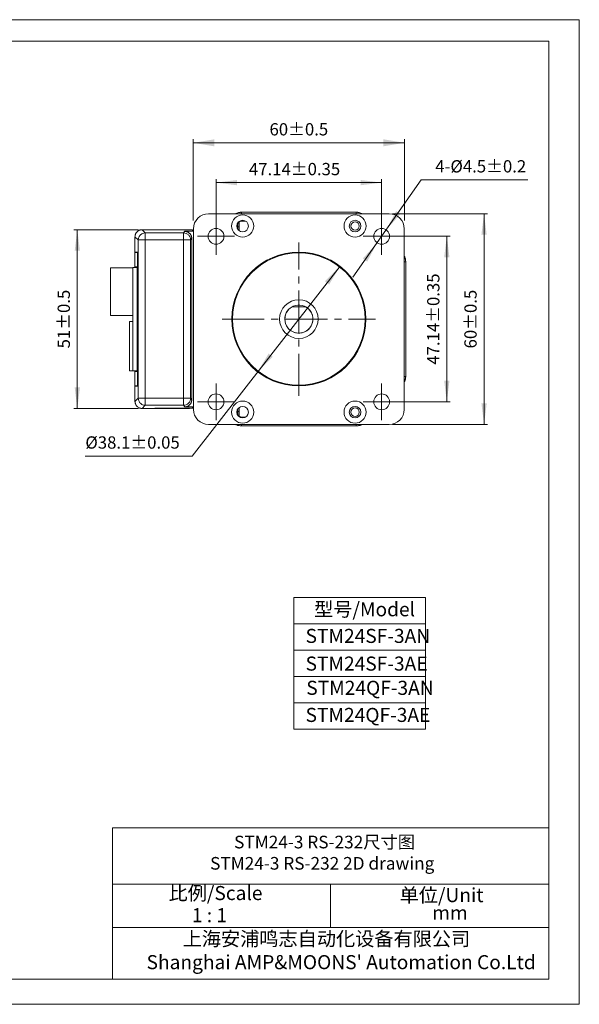
# Model space of a CAD drawing. Units: millimetres. Extents: x 0 to 385, y 0 to 280.
# Drawn here: x 226 to 385, y 0 to 280 of the extents above; entities that cross this region are included whole.
import ezdxf

# ---------------------------------------------------------------- set-up
doc = ezdxf.new("R2010")
doc.units = ezdxf.units.MM
doc.linetypes.add('点画线', pattern=[18, 12, -2, 2, -2])
doc.layers.get('0').update_dxf_attribs({"lineweight": 18})
for name, color, linetype, lineweight in [('ACADdim_1', 4, 'Continuous', 13), ('DIM', 4, 'Continuous', 18), ('SLD-0', 179, 'Continuous', 15), ('中心线层', 1, '点画线', 18), ('尺寸线层', 3, 'Continuous', 18)]:
    doc.layers.add(name, color=color, linetype=linetype, lineweight=lineweight)
doc.styles.add('标准', font='txt', dxfattribs={"width": 0.667})
doc.dimstyles.new('ISO-25', dxfattribs={"dimtxt": 3.5, "dimasz": 2.5, "dimexe": 1.25, "dimexo": 0.625, "dimtad": 1, "dimdsep": 46, "dimtxsty": 'Standard', "dimcen": 2.5, "dimdle": 5, "dimadec": 0, "dimazin": 0, "dimtfac": 1, "dimtdec": 1, "dimtmove": 0, "dimatfit": 3, "dimfxl": 1, "dimarcsym": 0})
doc.dimstyles.new('标准', dxfattribs={"dimtxt": 8, "dimasz": 2, "dimexe": 1, "dimexo": 0, "dimtad": 1, "dimdec": 1, "dimdsep": 46, "dimtxsty": '标准', "dimblk": '_CAXARROW', "dimcen": 0, "dimdle": 3, "dimazin": 2, "dimtfac": 0.707107, "dimtdec": 1, "dimtmove": 0, "dimatfit": 3, "dimfxl": 1, "dimfrac": 2, "dimtolj": 1, "dimarcsym": 1})

# ---------------------------------------------------------------- blocks, each defined once
blk = doc.blocks.new('*X8')
at = {"layer": '尺寸线层'}
for points in [[(281.42, 233.96), (287.42, 234.71), (287.42, 233.21)], [(328.56, 233.96), (322.56, 234.71), (322.56, 233.21)]]:
    blk.add_hatch(color=0, dxfattribs=at).paths.add_polyline_path(points, flags=0)
at = {"layer": '尺寸线层', "color": 0}
for p, q in [((281.42, 219.67), (281.42, 234.96)), ((281.42, 233.96), (328.56, 233.96)), ((328.56, 219.67), (328.56, 234.96))]:
    blk.add_line(p, q, dxfattribs=at)
at = {"layer": '尺寸线层', "color": 0, "insert": (303.77, 237.36), "char_height": 3.5, "width": 53.7833, "attachment_point": 5}
blk.add_mtext('47.14%%P0.35', dxfattribs=at)
blk = doc.blocks.new('_CAXARROW')
blk.add_hatch(color=0).paths.add_polyline_path([(0, 0), (-1, 0.125), (-1, -0.125)], flags=0)
blk = doc.blocks.new('*X9')
at = {"layer": '尺寸线层'}
for points in [[(347.11, 218.68), (347.86, 212.68), (346.36, 212.68)], [(347.11, 171.54), (347.86, 177.54), (346.36, 177.54)]]:
    blk.add_hatch(color=0, dxfattribs=at).paths.add_polyline_path(points, flags=0)
at = {"layer": '尺寸线层', "color": 0}
for p, q in [((329.56, 218.68), (348.11, 218.68)), ((347.11, 218.68), (347.11, 171.54)), ((329.56, 171.54), (348.11, 171.54))]:
    blk.add_line(p, q, dxfattribs=at)
at = {"layer": '尺寸线层', "color": 0, "insert": (343.71, 195.11), "char_height": 3.5, "width": 53.7833, "attachment_point": 5, "rotation": 90}
blk.add_mtext('47.14%%P0.35', dxfattribs=at)
blk = doc.blocks.new('*X10')
at = {"layer": '尺寸线层'}
for points in [[(316.71, 210.13), (312.43, 205.86), (313.61, 204.93)], [(293.28, 180.08), (296.38, 185.27), (297.56, 184.35)]]:
    blk.add_hatch(color=0, dxfattribs=at).paths.add_polyline_path(points, flags=0)
at = {"layer": '尺寸线层', "color": 0}
for q in [(316.71, 210.13), (244.19, 156.11)]:
    blk.add_line((274.6, 156.11), q, dxfattribs=at)
at = {"layer": '尺寸线层', "color": 0, "insert": (257.65, 159.51), "char_height": 3.5, "width": 53.8222, "attachment_point": 5}
blk.add_mtext('%%C38.1%%P0.05', dxfattribs=at)
blk = doc.blocks.new('*X11')
at = {"layer": '尺寸线层', "linetype": 'Continuous'}
for points in [[(274.92, 245.29), (280.92, 246.29), (280.92, 244.29)], [(335.07, 245.29), (329.07, 246.29), (329.07, 244.29)]]:
    blk.add_hatch(color=0, dxfattribs=at).paths.add_polyline_path(points, flags=0)
at = {"layer": '尺寸线层', "color": 0, "linetype": 'Continuous'}
for p, q in [((274.92, 223.18), (274.92, 246.29)), ((274.92, 245.29), (335.07, 245.29)), ((335.07, 223.18), (335.07, 246.29))]:
    blk.add_line(p, q, dxfattribs=at)
at = {"layer": '尺寸线层', "color": 0, "insert": (304.99, 248.69), "char_height": 3.5, "width": 33.7556, "attachment_point": 5}
blk.add_mtext('60%%P0.5', dxfattribs=at)
blk = doc.blocks.new('*X12')
at = {"layer": '尺寸线层'}
for points in [[(329.86, 220.53), (333.92, 225.01), (332.69, 225.87)], [(327.27, 216.83), (324.44, 211.48), (323.21, 212.34)]]:
    blk.add_hatch(color=0, dxfattribs=at).paths.add_polyline_path(points, flags=0)
at = {"layer": '尺寸线层', "color": 0}
for q in [(320.38, 207), (370.22, 234.75)]:
    blk.add_line((339.82, 234.75), q, dxfattribs=at)
at = {"layer": '尺寸线层', "color": 0, "insert": (356.77, 238.15), "char_height": 3.5, "width": 53.7833, "attachment_point": 5}
blk.add_mtext('4-%%C4.5%%P0.2', dxfattribs=at)
blk = doc.blocks.new('*X14')
at = {"color": 0, "char_height": 3.5, "width": 140, "attachment_point": 1}
for s, insert in [('%%P0.2', (188.11, 154.16)), ('1.5', (180.64, 153.93))]:
    blk.add_mtext(s, dxfattribs=dict(at, insert=insert))
blk = doc.blocks.new('*X13')
at = {"layer": '尺寸线层'}
for points in [[(173.74, 148.29), (167.74, 147.54), (167.74, 149.04)], [(175.24, 148.29), (181.24, 147.54), (181.24, 149.04)]]:
    blk.add_hatch(color=0, dxfattribs=at).paths.add_polyline_path(points, flags=0)
at = {"layer": '尺寸线层', "color": 0}
for p, q in [((173.74, 174.6), (173.74, 147.29)), ((175.24, 174.6), (175.24, 147.29)), ((200.24, 148.29), (161.74, 148.29))]:
    blk.add_line(p, q, dxfattribs=at)
blk.add_blockref('*X14', (0, 0), dxfattribs=at)
blk = doc.blocks.new('*X18')
at = {"layer": '尺寸线层'}
for points in [[(357.71, 225.1), (358.46, 219.1), (356.96, 219.1)], [(357.71, 165.1), (358.46, 171.1), (356.96, 171.1)]]:
    blk.add_hatch(color=0, dxfattribs=at).paths.add_polyline_path(points, flags=0)
at = {"layer": '尺寸线层', "color": 0}
for p, q in [((331.69, 225.1), (358.71, 225.1)), ((357.71, 225.1), (357.71, 165.1)), ((331.69, 165.1), (358.71, 165.1))]:
    blk.add_line(p, q, dxfattribs=at)
at = {"layer": '尺寸线层', "color": 0, "insert": (354.31, 195.1), "char_height": 3.5, "width": 33.7556, "attachment_point": 5, "rotation": 90}
blk.add_mtext('60%%P0.5', dxfattribs=at)
blk = doc.blocks.new('*X19')
at = {"layer": '尺寸线层'}
for points in [[(241.93, 220.55), (242.68, 214.55), (241.18, 214.55)], [(241.93, 169.66), (242.68, 175.66), (241.18, 175.66)]]:
    blk.add_hatch(color=0, dxfattribs=at).paths.add_polyline_path(points, flags=0)
at = {"layer": '尺寸线层', "color": 0}
for p, q in [((259.35, 220.55), (240.93, 220.55)), ((241.93, 220.55), (241.93, 169.66)), ((259.35, 169.66), (240.93, 169.66))]:
    blk.add_line(p, q, dxfattribs=at)
at = {"layer": '尺寸线层', "color": 0, "insert": (238.53, 195.11), "char_height": 3.5, "width": 33.6389, "attachment_point": 5, "rotation": 90}
blk.add_mtext('51%%P0.5', dxfattribs=at)

msp = doc.modelspace()

# ---------------------------------------------------------------- linework, layer by layer
at = {"color": 7, "linetype": 'Continuous', "lineweight": 15}
for p, q in [((279.294, 225.103), (330.694, 225.103)), ((330.694, 225.103), (279.294, 225.103)), ((288.123, 225.485), (288.694, 225.53)), ((321.294, 225.53), (288.694, 225.53)), ((288.694, 225.53), (321.294, 225.53)), ((288.694, 225.508), (288.694, 225.103)), ((288.694, 225.508), (321.294, 225.508)), ((288.694, 225.508), (288.694, 225.103)), ((288.694, 225.508), (321.294, 225.508)), ((321.294, 225.53), (321.549, 225.521)), ((321.294, 225.508), (321.294, 225.103)), ((321.294, 225.508), (321.294, 225.103)), ((287.994, 220.29), (287.994, 222.775)), ((260.349, 220.548), (261.267, 219.63)), ((264.039, 220.548), (260.349, 220.548)), ((261.267, 219.63), (261.267, 217.63)), ((261.267, 219.63), (272.18, 219.63)), ((264.039, 220.53), (273.904, 220.53)), ((264.039, 220.508), (274.709, 220.508)), ((272.18, 219.63), (272.495, 220.103)), ((272.18, 217.63), (272.18, 219.63)), ((272.495, 220.103), (274.709, 220.103)), ((273.904, 220.53), (274.318, 220.508)), ((274.709, 220.508), (274.709, 220.103)), ((274.709, 220.508), (274.994, 220.457)), ((274.709, 220.103), (274.994, 220.052)), ((274.994, 220.803), (274.994, 169.403)), ((334.994, 220.803), (334.994, 169.403)), ((334.994, 169.403), (334.994, 220.803)), ((258.349, 218.548), (259.267, 217.63)), ((258.349, 214.203), (258.349, 218.548)), ((259.267, 217.63), (261.267, 217.63)), ((259.267, 172.575), (259.267, 217.63)), ((261.267, 172.575), (261.267, 217.63)), ((261.267, 217.63), (272.18, 217.63)), ((272.18, 217.63), (274.18, 217.63)), ((272.18, 217.63), (272.18, 172.575)), ((274.18, 217.63), (274.494, 218.103)), ((274.18, 217.63), (274.18, 172.575)), ((274.494, 172.102), (274.494, 218.103)), ((258.349, 214.203), (259.043, 214.203)), ((258.349, 210.003), (258.349, 214.103)), ((258.349, 214.103), (259.038, 214.103)), ((258.817, 214.203), (258.817, 214.103)), ((335.4, 211.403), (334.994, 211.403)), ((335.4, 211.403), (334.994, 211.403)), ((335.377, 211.974), (335.422, 211.403)), ((335.4, 211.403), (335.4, 178.803)), ((335.4, 211.403), (335.4, 178.803)), ((335.422, 178.803), (335.422, 211.403)), ((335.422, 211.403), (335.422, 178.803)), ((251.34, 209.703), (251.34, 196.103)), ((251.34, 209.703), (257.74, 209.703)), ((257.74, 209.803), (258.978, 209.803)), ((257.74, 180.403), (257.74, 209.803)), ((258.708, 209.803), (258.708, 210.003)), ((258.978, 210.003), (258.76, 210.003)), ((258.76, 210.003), (258.76, 209.803)), ((251.34, 196.103), (257.74, 196.103)), ((256.74, 194.403), (256.74, 180.403)), ((256.74, 180.403), (257.74, 180.403)), ((258.978, 180.403), (257.74, 180.403)), ((258.349, 176.103), (258.349, 180.403)), ((258.42, 180.403), (258.42, 180.203)), ((258.42, 180.203), (258.637, 180.203)), ((258.637, 180.203), (258.637, 180.403)), ((258.76, 180.403), (258.76, 180.203)), ((258.76, 180.203), (258.978, 180.203)), ((335.4, 178.803), (334.994, 178.803)), ((335.4, 178.803), (334.994, 178.803)), ((335.422, 178.803), (335.413, 178.548)), ((259.038, 176.103), (258.349, 176.103)), ((258.349, 171.657), (258.349, 176.003)), ((259.043, 176.003), (258.349, 176.003)), ((258.817, 176.103), (258.817, 176.003)), ((259.267, 172.575), (258.349, 171.657)), ((261.267, 172.575), (259.267, 172.575)), ((261.267, 172.575), (261.267, 170.575)), ((272.18, 172.575), (261.267, 172.575)), ((272.18, 170.575), (272.18, 172.575)), ((274.18, 172.575), (272.18, 172.575)), ((274.494, 172.102), (274.18, 172.575)), ((261.267, 170.575), (260.349, 169.657)), ((260.349, 169.657), (264.039, 169.657)), ((272.18, 170.575), (261.267, 170.575)), ((274.709, 169.697), (264.039, 169.697)), ((273.904, 169.675), (264.039, 169.675)), ((272.495, 170.103), (272.18, 170.575)), ((274.709, 170.103), (272.495, 170.103)), ((274.318, 169.697), (273.904, 169.675)), ((274.994, 170.153), (274.709, 170.103)), ((274.709, 169.697), (274.709, 170.103)), ((274.994, 169.748), (274.709, 169.697)), ((287.994, 167.43), (287.994, 169.915)), ((330.694, 165.103), (279.294, 165.103)), ((279.294, 165.103), (330.694, 165.103)), ((288.694, 164.675), (288.44, 164.684)), ((288.694, 164.697), (288.694, 165.103)), ((288.694, 164.697), (288.694, 165.103)), ((321.294, 164.697), (288.694, 164.697)), ((321.294, 164.697), (288.694, 164.697)), ((288.694, 164.675), (321.294, 164.675)), ((321.294, 164.675), (288.694, 164.675)), ((321.294, 164.697), (321.294, 165.103)), ((321.294, 164.697), (321.294, 165.103)), ((321.866, 164.72), (321.294, 164.675))]:
    msp.add_line(p, q, dxfattribs=at)
at = {"color": 144, "linetype": 'Continuous', "lineweight": 0}
for p, q in [((287.575, 221.903), (287.575, 220.76)), ((289.836, 223.021), (288.694, 223.021)), ((264.039, 220.508), (264.039, 220.548)), ((259.056, 213.703), (259.056, 176.503)), ((259.056, 213.403), (259.056, 176.803)), ((258.708, 210.003), (258.349, 210.003)), ((258.396, 210.003), (258.396, 209.803)), ((258.479, 209.803), (258.479, 210.003)), ((258.978, 180.203), (258.978, 210.003)), ((257.74, 194.403), (256.74, 194.403)), ((264.039, 169.657), (264.039, 169.697)), ((287.575, 169.445), (287.575, 168.303)), ((288.694, 167.184), (289.836, 167.184))]:
    msp.add_line(p, q, dxfattribs=at)
for p, q in [((303.058, 198.603), (306.931, 198.603)), ((313.997, 34.178), (313.997, 21.854))]:
    msp.add_line(p, q)
at = {"color": 7, "linetype": 'Continuous', "lineweight": 15}
for centre, radius in [((288.994, 221.603), 3.15), ((288.994, 221.603), 3.15), ((320.994, 221.603), 3.15), ((320.994, 221.603), 3.15), ((288.994, 221.603), 1.65), ((288.994, 221.603), 1.65), ((320.994, 221.603), 1.65), ((320.994, 221.603), 1.65), ((320.994, 221.603), 1.2), ((281.424, 218.673), 2.25), ((281.424, 218.673), 2.25), ((328.564, 218.673), 2.25), ((328.564, 218.673), 2.25), ((304.994, 195.103), 19.05), ((304.994, 195.103), 19.05), ((304.994, 195.103), 18.85), ((304.994, 195.103), 18.85), ((304.994, 195.103), 5.5), ((304.994, 195.103), 5.5), ((281.424, 171.533), 2.25), ((281.424, 171.533), 2.25), ((288.994, 168.603), 3.15), ((288.994, 168.603), 3.15), ((320.994, 168.603), 3.15), ((320.994, 168.603), 3.15), ((328.564, 171.533), 2.25), ((328.564, 171.533), 2.25), ((288.994, 168.603), 1.65), ((288.994, 168.603), 1.65), ((320.994, 168.603), 1.65), ((320.994, 168.603), 1.65), ((320.994, 168.603), 1.2)]:
    msp.add_circle(centre, radius, dxfattribs=at)
for centre, radius, start, end in [((279.294, 220.803), 4.3, 90, 180), ((279.294, 220.803), 4.3, 90, 180), ((288.694, 221.903), 3.628, 90.00008, 118.10323), ((288.694, 221.903), 3.606, 90, 117.44683), ((321.294, 221.903), 3.628, 61.89677, 90), ((321.294, 221.903), 3.606, 62.55317, 90), ((330.694, 220.803), 4.3, 0, 90), ((330.694, 220.803), 4.3, 0, 90), ((331.794, 211.403), 3.628, 0, 28.10323), ((331.794, 211.403), 3.606, 0, 27.44683), ((304.994, 195.103), 4, 28.95502, 331.04498), ((304.994, 195.103), 4, 118.95503, 331.04498), ((304.994, 195.103), 4, 331.04498, 61.04497), ((304.994, 195.103), 4, 331.04498, 28.95502), ((331.794, 178.803), 3.628, 331.89677, 0), ((331.794, 178.803), 3.606, 332.55317, 360), ((279.294, 169.403), 4.3, 180, 270), ((279.294, 169.403), 4.3, 180, 270), ((330.694, 169.403), 4.3, 270, 0), ((330.694, 169.403), 4.3, 270, 0), ((288.694, 168.303), 3.628, 241.89675, 270), ((288.694, 168.303), 3.606, 242.55317, 270), ((321.294, 168.303), 3.628, 270, 298.10325), ((321.294, 168.303), 3.606, 270, 297.44683)]:
    msp.add_arc(centre, radius, start, end, dxfattribs=at)
at = {"color": 144, "linetype": 'Continuous', "lineweight": 0}
for centre, start, end in [((288.694, 221.903), 90, 180), ((288.694, 168.303), 180, 270)]:
    msp.add_arc(centre, 1.119, start, end, dxfattribs=at)
at = {"color": 8, "linetype": 'Continuous', "lineweight": 15}
for centre, start, end in [((287.653, 220.112), 74.70941, 93.4419), ((287.653, 170.093), 266.55811, 285.29058)]:
    msp.add_arc(centre, 1.294, start, end, dxfattribs=at)
at = {"color": 144, "linetype": 'Continuous', "lineweight": 0}
for centre, major_axis, ratio, start_param, end_param in [((258.469, 213.753), (0, 0.5), 0.0174551, 5.4877865, 5.8321585), ((259.038, 213.403), (0, 0.7), 0.026186, 4.712389, 6.2831853), ((259.038, 176.803), (0, 0.7), 0.026186, 3.1415927, 4.712389), ((258.469, 176.453), (0, 0.5), 0.0174551, 3.5926195, 3.9369915)]:
    msp.add_ellipse(centre, major_axis=major_axis, ratio=ratio, start_param=start_param, end_param=end_param, dxfattribs=at)
at = {"color": 7, "linetype": 'Continuous', "lineweight": 15}
for points, knots in [([(287.069, 225.103), (287.15, 225.148), (287.436, 225.31), (287.989, 225.464), (288.459, 225.494), (288.694, 225.508)], [0, 0, 0, 0, 377.4137981, 1334.5004111, 2291.5870241, 2291.5870241, 2291.5870241, 2291.5870241]), ([(321.294, 225.508), (321.53, 225.494), (322, 225.464), (322.553, 225.31), (322.839, 225.148), (322.92, 225.103)], [0, 0, 0, 0, 1048.1865786, 2096.3731571, 2509.7109599, 2509.7109599, 2509.7109599, 2509.7109599]), ([(260.349, 220.548), (260.303, 220.547), (260.212, 220.545), (260.076, 220.53), (259.943, 220.508), (259.813, 220.476), (259.686, 220.436), (259.563, 220.389), (259.445, 220.334), (259.332, 220.272), (259.224, 220.203), (259.121, 220.129), (259.025, 220.048), (258.903, 219.934), (258.765, 219.777), (258.621, 219.566), (258.504, 219.334), (258.417, 219.084), (258.36, 218.82), (258.353, 218.64), (258.349, 218.548)], [0, 0, 0, 0, 474.6875705, 945.2328853, 1411.6377964, 1873.9042072, 2332.034074, 2786.0294083, 3235.8922784, 3681.6248116, 4123.2291964, 4560.7076848, 4994.0625945, 5423.2963116, 6285.4166219, 7164.0256251, 8059.1406763, 8970.778097, 9898.9532453, 10843.6805815, 10843.6805815, 10843.6805815, 10843.6805815]), ([(259.267, 217.63), (259.267, 217.892), (259.32, 218.154), (259.52, 218.637), (259.668, 218.859), (260.038, 219.229), (260.26, 219.377), (260.743, 219.577), (261.005, 219.63), (261.267, 219.63)], [0, 0, 0, 0, 667.729246, 667.729246, 1335.458492, 1335.458492, 2003.187738, 2003.187738, 2670.9169841, 2670.9169841, 2670.9169841, 2670.9169841]), ([(272.18, 219.63), (272.442, 219.63), (272.703, 219.578), (273.187, 219.377), (273.409, 219.229), (273.779, 218.859), (273.927, 218.637), (274.127, 218.154), (274.18, 217.892), (274.18, 217.63)], [0, 0, 0, 0, 691.1309196, 691.1309196, 1382.2618392, 1382.2618392, 2073.3927587, 2073.3927587, 2764.5236783, 2764.5236783, 2764.5236783, 2764.5236783]), ([(274.494, 218.103), (274.494, 218.15), (274.492, 218.244), (274.476, 218.383), (274.452, 218.518), (274.42, 218.65), (274.379, 218.777), (274.33, 218.9), (274.275, 219.018), (274.212, 219.129), (274.144, 219.236), (274.071, 219.336), (273.993, 219.43), (273.879, 219.551), (273.72, 219.691), (273.505, 219.835), (273.271, 219.952), (273.022, 220.037), (272.762, 220.092), (272.584, 220.099), (272.495, 220.103)], [0, 0, 0, 0, 506.5798286, 1006.232844, 1498.9599868, 1984.7622445, 2463.6406538, 2935.596304, 3400.6303391, 3858.7439621, 4309.9384375, 4754.2150957, 5191.5753366, 5622.0206345, 6537.9927039, 7462.112187, 8394.3938844, 9334.8522014, 10283.50116, 11240.3544117, 11240.3544117, 11240.3544117, 11240.3544117]), ([(334.994, 213.028), (335.04, 212.947), (335.202, 212.661), (335.356, 212.108), (335.385, 211.638), (335.4, 211.403)], [0, 0, 0, 0, 424.977947, 1502.6841535, 2580.3903599, 2580.3903599, 2580.3903599, 2580.3903599]), ([(335.4, 178.803), (335.385, 178.567), (335.356, 178.097), (335.202, 177.544), (335.04, 177.258), (334.994, 177.177)], [0, 0, 0, 0, 1066.5803818, 2133.1607635, 2553.7519067, 2553.7519067, 2553.7519067, 2553.7519067]), ([(260.349, 169.657), (260.306, 169.658), (260.223, 169.66), (260.097, 169.672), (259.974, 169.691), (259.852, 169.718), (259.731, 169.754), (259.524, 169.828), (259.243, 169.973), (258.925, 170.233), (258.665, 170.551), (258.501, 170.869), (258.407, 171.158), (258.358, 171.405), (258.352, 171.573), (258.349, 171.657)], [0, 0, 0, 0, 301.804156, 601.2815901, 899.6194623, 1198.0185343, 1497.6788318, 1799.7853514, 2772.4637799, 3746.3742707, 4718.9977432, 5692.9619477, 6293.8681677, 6890.3043341, 7491.8874212, 7491.8874212, 7491.8874212, 7491.8874212]), ([(261.267, 170.575), (261.005, 170.575), (260.743, 170.628), (260.26, 170.828), (260.038, 170.976), (259.668, 171.346), (259.52, 171.568), (259.32, 172.051), (259.267, 172.313), (259.267, 172.575)], [0, 0, 0, 0, 631.0230615, 631.0230615, 1262.0461229, 1262.0461229, 1893.0691844, 1893.0691844, 2524.0922459, 2524.0922459, 2524.0922459, 2524.0922459]), ([(274.18, 172.575), (274.18, 172.313), (274.127, 172.051), (273.927, 171.568), (273.779, 171.346), (273.409, 170.976), (273.187, 170.828), (272.703, 170.627), (272.442, 170.575), (272.18, 170.575)], [0, 0, 0, 0, 659.3262647, 659.3262647, 1318.6525295, 1318.6525295, 1977.9787942, 1977.9787942, 2637.305059, 2637.305059, 2637.305059, 2637.305059]), ([(272.495, 170.103), (272.544, 170.104), (272.641, 170.106), (272.786, 170.122), (272.928, 170.148), (273.068, 170.184), (273.204, 170.23), (273.335, 170.286), (273.462, 170.35), (273.584, 170.423), (273.699, 170.504), (273.808, 170.592), (273.935, 170.71), (274.075, 170.868), (274.217, 171.075), (274.335, 171.305), (274.424, 171.556), (274.483, 171.824), (274.491, 172.009), (274.494, 172.102)], [0, 0, 0, 0, 472.1347243, 942.0666355, 1409.7977276, 1875.3300232, 2338.6655739, 2799.8064608, 3258.7547951, 3715.512719, 4170.0824053, 4622.4660592, 5072.665918, 5855.38809, 6663.0596009, 7495.6880589, 8353.2800523, 9235.8412544, 10143.3765137, 10143.3765137, 10143.3765137, 10143.3765137]), ([(288.694, 164.697), (288.459, 164.711), (287.989, 164.741), (287.436, 164.895), (287.15, 165.057), (287.069, 165.103)], [0, 0, 0, 0, 918.0513303, 1836.1026605, 2198.1234376, 2198.1234376, 2198.1234376, 2198.1234376]), ([(322.92, 165.103), (322.839, 165.057), (322.553, 164.895), (322, 164.741), (321.53, 164.711), (321.294, 164.697)], [0, 0, 0, 0, 404.5294838, 1430.3789773, 2456.2284708, 2456.2284708, 2456.2284708, 2456.2284708])]:
    msp.add_open_spline(points, degree=3, knots=knots, dxfattribs=at)
at = {"color": 144, "linetype": 'Continuous', "lineweight": 0}
for points, knots in [([(259.043, 214.203), (259.044, 214.202), (259.045, 214.2), (259.046, 214.188), (259.048, 214.165), (259.05, 214.124), (259.053, 214.059), (259.054, 213.979), (259.055, 213.891), (259.056, 213.797), (259.056, 213.734), (259.056, 213.703)], [0, 0, 0, 0, 442.9565556, 886.0713692, 1336.3013998, 2051.2013741, 2782.7189187, 3497.531134, 4228.9587212, 4892.4925529, 5564.0612248, 5564.0612248, 5564.0612248, 5564.0612248]), ([(259.056, 176.503), (259.056, 176.482), (259.056, 176.44), (259.056, 176.378), (259.055, 176.306), (259.054, 176.226), (259.053, 176.147), (259.05, 176.082), (259.048, 176.036), (259.046, 176.007), (259.044, 176.004), (259.043, 176.003)], [0, 0, 0, 0, 423.5902896, 847.3409813, 1277.913471, 1961.6546016, 2661.3790481, 3345.2183157, 4045.0433141, 4679.9660594, 5322.6082966, 5322.6082966, 5322.6082966, 5322.6082966])]:
    msp.add_open_spline(points, degree=3, knots=knots, dxfattribs=at)
at = {"layer": 'ACADdim_1', "linetype": 'Continuous', "lineweight": 13}
for p, q in [((303.539, 115.807), (303.539, 93.307)), ((303.539, 115.807), (341.039, 115.807)), ((341.039, 115.807), (341.039, 93.307)), ((303.539, 108.307), (341.039, 108.307)), ((303.539, 100.807), (341.039, 100.807)), ((303.539, 93.307), (303.539, 78.307)), ((303.539, 93.307), (341.039, 93.307)), ((303.539, 93.307), (341.039, 93.307)), ((341.039, 93.307), (341.039, 78.307)), ((303.539, 85.807), (341.039, 85.807)), ((303.539, 78.307), (341.039, 78.307))]:
    msp.add_line(p, q, dxfattribs=at)
at = {"layer": 'SLD-0', "color": 7}
for p, q in [((384.825, 280.35), (0, 280.35)), ((384.825, 0), (384.825, 280.35)), ((376.161, 274.202), (9.661, 274.202)), ((376.161, 7.202), (376.161, 274.202)), ((9.661, 7.202), (376.161, 7.202)), ((0, 0), (384.825, 0))]:
    msp.add_line(p, q, dxfattribs=at)
at = {"layer": 'SLD-0', "color": 7, "linetype": 'Continuous', "lineweight": 15}
for p, q in [((251.978, 50.225), (251.978, 7.202)), ((251.978, 50.225), (376.161, 50.225)), ((252.078, 34.178), (376.161, 34.178)), ((251.833, 21.854), (376.161, 21.854))]:
    msp.add_line(p, q, dxfattribs=at)
at = {"layer": '中心线层'}
for p, q in [((281.424, 213.423), (281.424, 223.923)), ((328.564, 213.423), (328.564, 223.923)), ((276.174, 218.673), (286.674, 218.673)), ((304.994, 173.253), (304.994, 216.953)), ((323.314, 218.673), (333.814, 218.673)), ((283.144, 195.103), (326.844, 195.103)), ((281.424, 166.283), (281.424, 176.783)), ((328.564, 166.283), (328.564, 176.783)), ((276.174, 171.533), (286.674, 171.533)), ((323.314, 171.533), (333.814, 171.533))]:
    msp.add_line(p, q, dxfattribs=at)

# ---------------------------------------------------------------- texts
at = {"layer": 'DIM', "color": 7, "linetype": 'Continuous', "lineweight": 0, "char_height": 4, "attachment_point": 1}
for s, insert, width in [('型号/Model', (309.33, 114.48), 34.04), ('STM24SF-3AN', (306.9, 106.897), 34.04), ('STM24SF-3AE', (306.9, 99.012), 34.04), ('STM24QF-3AN', (307.106, 92.115), 34.04), ('STM24QF-3AE', (306.9, 84.397), 34.04), ('比例/Scale', (267.901, 33.678), 55.89835), ('单位/Unit', (333.683, 33.094), 34.04), ('1 : 1', (274.536, 27.375), 20.22659), ('mm', (342.948, 28.061), 20.22659)]:
    msp.add_mtext(s, dxfattribs=dict(at, insert=insert, width=width))
at = {"layer": 'SLD-0', "color": 7, "attachment_point": 1}
for s, insert, char_height, width in [('{\\C0;STM24-3 RS-232尺寸图}', (286.562, 47.999), 3.6, 142.98888), ('{\\C0;STM24-3 RS-232 \\C7;2D drawing\\P}', (279.724, 41.943), 3.6, 241.84004), ('上海安浦鸣志自动化设备有限公司', (271.915, 20.666), 4, 168.57778), ("Shanghai AMP&MOONS' Automation Co.Ltd", (261.638, 14.004), 4, 209.64444)]:
    msp.add_mtext(s, dxfattribs=dict(at, insert=insert, char_height=char_height, width=width))

# ---------------------------------------------------------------- dimensions: what is measured, and where the dimension line sits
at = {"layer": '尺寸线层'}
dim = msp.add_linear_dim(base=(335.069, 245.293), p1=(274.919, 222.178), p2=(335.069, 222.178), text='60%%P0.5', dimstyle='ISO-25', override={"dimasz": 6, "dimexe": 1, "dimexo": 1, "dimgap": 1.524, "dimtih": 1, "dimtoh": 1, "dimzin": 0, "dimsah": 1, "dimdle": 12, "dimtdec": 2, "dimtfill": 1, "dimtolj": 1, "dimtzin": 0}, dxfattribs=at)
dim.commit()
dim.dimension.update_dxf_attribs({"geometry": '*X11', "text_midpoint": (304.994, 245.293)})
dim = msp.add_linear_dim(base=(328.559, 233.958), p1=(281.419, 218.673), p2=(328.559, 218.673), text='47.14%%P0.35', dimstyle='标准', override={"dimtxt": 3.5, "dimasz": 6, "dimexo": 1, "dimgap": 1.524, "dimtih": 1, "dimtoh": 1, "dimdec": 2, "dimzin": 0, "dimtxsty": 'Standard', "dimsah": 1, "dimdle": 12, "dimtfac": 1, "dimtfill": 1, "dimtzin": 0}, dxfattribs=at)
dim.commit()
dim.dimension.update_dxf_attribs({"geometry": '*X8', "text_midpoint": (303.767, 233.958), "dimtype": 160})
for p1, p2, text, override, picture, middle in [((327.268, 216.826), (329.861, 220.529), '4-%%C4.5%%P0.2', {"dimtxt": 3.5, "dimasz": 6, "dimexo": 1, "dimgap": 1.524, "dimtih": 1, "dimtoh": 1, "dimzin": 0, "dimpost": '4-%%C<>', "dimtxsty": 'Standard', "dimsah": 1, "dimdle": 12, "dimtfac": 1, "dimtmove": 0, "dimatfit": 1, "dimtfill": 1, "dimtzin": 0}, '*X12', (339.824, 234.754)), ((316.705, 210.128), (293.284, 180.077), '%%C38.1%%P0.05', {"dimtxt": 3.5, "dimasz": 6, "dimexo": 1, "dimgap": 1.524, "dimtih": 1, "dimtoh": 1, "dimzin": 0, "dimpost": '%%C<>', "dimtxsty": 'Standard', "dimsah": 1, "dimdle": 12, "dimtfac": 1, "dimtmove": 0, "dimatfit": 1, "dimtfill": 1, "dimtzin": 0}, '*X10', (274.603, 156.109))]:
    dim = msp.add_diameter_dim_2p(p1=p1, p2=p2, text=text, dimstyle='标准', override=override, dxfattribs=at)
    dim.commit()
    dim.dimension.update_dxf_attribs({"geometry": picture, "text_midpoint": middle, "dimtype": 163})
for base, p1, p2, text, override, picture, middle in [((357.715, 165.103), (330.694, 225.103), (330.694, 165.103), '60%%P0.5', {"dimtxt": 3.5, "dimasz": 6, "dimexo": 1, "dimgap": 1.524, "dimdec": 0, "dimzin": 0, "dimtxsty": 'Standard', "dimsah": 1, "dimdle": 12, "dimtfac": 1, "dimtfill": 1, "dimtzin": 0}, '*X18', (357.715, 195.103)), ((347.113, 171.538), (328.564, 218.678), (328.564, 171.538), '47.14%%P0.35', {"dimtxt": 3.5, "dimasz": 6, "dimexo": 1, "dimgap": 1.524, "dimdec": 2, "dimzin": 0, "dimtxsty": 'Standard', "dimsah": 1, "dimdle": 12, "dimtfac": 1, "dimtfill": 1, "dimtzin": 0}, '*X9', (347.113, 195.108))]:
    dim = msp.add_linear_dim(base=base, p1=p1, p2=p2, angle=270, text=text, dimstyle='标准', override=override, dxfattribs=at)
    dim.commit()
    dim.dimension.update_dxf_attribs({"geometry": picture, "text_midpoint": middle})
dim = msp.add_linear_dim(base=(241.934, 169.657), p1=(260.349, 220.548), p2=(260.349, 169.657), angle=270, dimstyle='标准', override={"dimtxt": 3.5, "dimasz": 6, "dimexo": 1, "dimgap": 1.524, "dimdec": 0, "dimzin": 0, "dimpost": '%%P0.5', "dimtxsty": 'Standard', "dimsah": 1, "dimdle": 12, "dimtfac": 1, "dimtfill": 1, "dimtzin": 0}, dxfattribs=at)
dim.commit()
dim.dimension.update_dxf_attribs({"geometry": '*X19', "text_midpoint": (241.934, 195.108), "dimtype": 160})
dim = msp.add_linear_dim(base=(173.738, 148.289), p1=(175.238, 175.603), p2=(173.738, 175.603), dimstyle='标准', override={"dimtxt": 3.5, "dimasz": 6, "dimexo": 1, "dimgap": 1.524, "dimzin": 0, "dimtxsty": 'Standard', "dimsah": 1, "dimdle": 12, "dimtol": 1, "dimtp": 0.2, "dimtm": -0.2, "dimtfac": 1, "dimtfill": 1, "dimtzin": 0}, dxfattribs=at)
dim.commit()
dim.dimension.update_dxf_attribs({"geometry": '*X13', "text_midpoint": (190.726, 148.289), "dimtype": 160})

doc.saveas('drawing.dxf')
